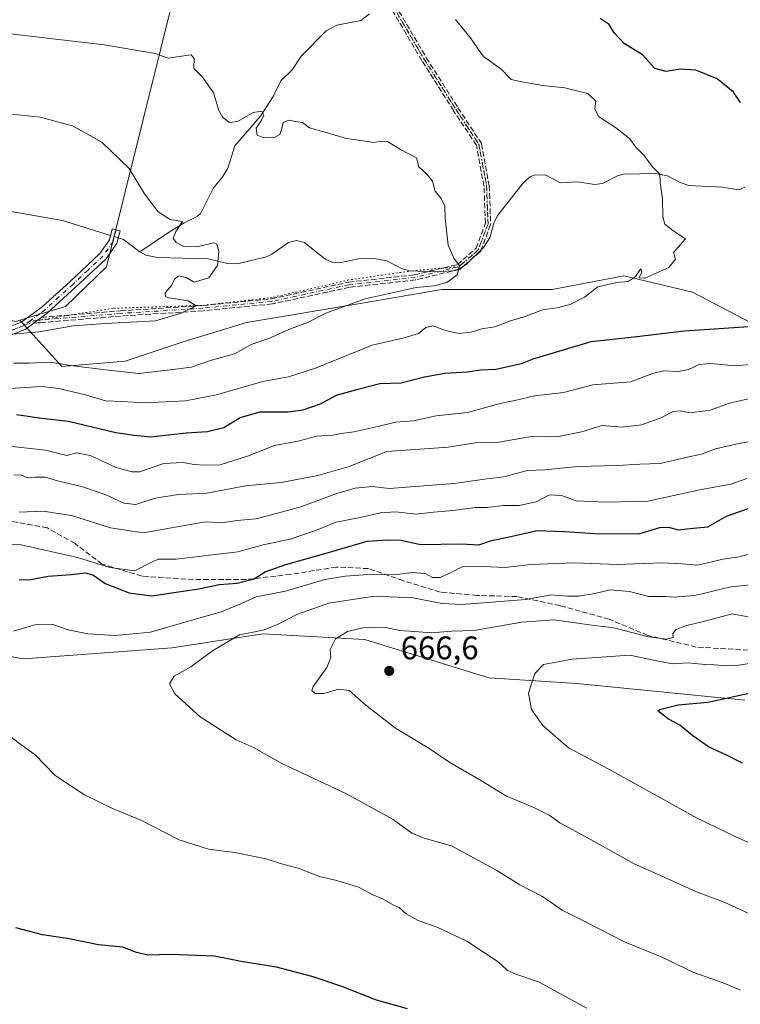
# Model space of a CAD drawing. Units: metres. Extents: x 604037 to 607484, y 4729215 to 4731580.
# Drawn here: x 604198 to 604419, y 4730679 to 4730980 of the extents above; entities that cross this region are included whole.
import ezdxf

# ---------------------------------------------------------------- set-up
doc = ezdxf.new("R2010")
doc.units = ezdxf.units.M
doc.header["$MEASUREMENT"] = 0
for name, pattern in [('DGN Style 3', [2.307223458686699, 1.648016756204785, -0.6592067024819142]), ('DGN Style 4', [2.6384748266838614, 1.318413404963828, -0.6592067024819142, 0.001648016756204785, -0.6592067024819142]), ('DGN Style 5', [1.1536117293433497, 0.4944050268614355, -0.6592067024819142])]:
    doc.linetypes.add(name, pattern=pattern)
for name, color, linetype, lineweight in [('Antena Cxs', 7, 'Continuous', 0), ('Arbolado forestal CxS', 92, 'Continuous', 0), ('Camino Cxs', 7, 'Continuous', 0), ('Camino eje', 30, 'DGN Style 4', 13), ('Corriente natural lineal', 142, 'Continuous', 13), ('Corriente natural lineal oculto', 9, 'DGN Style 4', 13), ('Cultivos herbáceos CxS', 92, 'Continuous', 0), ('Curva de nivel maestra', 30, 'Continuous', 30), ('Curva de nivel normal', 30, 'Continuous', 0), ('Punto de cota en terreno', 7, 'Continuous', 0), ('Rótulo de punto de cota en terreno', 7, 'Continuous', 0), ('Senda', 7, 'DGN Style 3', 0), ('Vía pecuaria eje', 92, 'DGN Style 5', 0)]:
    doc.layers.add(name, color=color, linetype=linetype, lineweight=lineweight)
doc.styles.add('Style-Arial', font='txt')

# ---------------------------------------------------------------- blocks, each defined once
blk = doc.blocks.new('*U6')
at = {"layer": 'Arbolado forestal CxS', "color": 92, "linetype": 'Continuous', "lineweight": 0}
for points in [[(604051.4845000004, 4730575.6764, 632.3288999999932), (604048.3578000005, 4730783.584100001, 636.6183000000019), (604077.1089000005, 4730792.039899999, 641.7785000000003), (604126.0204999996, 4730803.8455, 646.9612999999954), (604156.0044999998, 4730793.850500001, 651.3313000000053), (604166.4987000005, 4730790.352299999, 652.1432999999961), (604199.3872999996, 4730784.4483, 655.755799999999), (604244.9254999999, 4730787.8211, 656.8136999999988), (604272.7544999998, 4730792.0371, 659.8686000000016), (604303.9567, 4730790.350299999, 665.265400000004), (604341.9049000005, 4730778.543099999, 668.2458999999944), (604368.8904999997, 4730776.8563, 671.4272999999957), (604420.3317, 4730771.7959, 674.9419999999955)], [(604422.0207000002, 4730887.328299999, 623.3696999999956), (604404.3117000004, 4730896.604900001, 621.1275000000023), (604383.2292999999, 4730901.665300001, 618.9630999999936), (604361.3032999998, 4730897.449100001, 617.5179000000062), (604327.5713000001, 4730897.4495, 615.2179999999935), (604303.1157000001, 4730893.233300001, 614.6641999999993), (604267.6967000002, 4730887.330499999, 611.4686999999976), (604248.3006999996, 4730881.4279, 612.4897000000057), (604230.5913000006, 4730875.524700001, 612.6106), (604211.1955000004, 4730873.838500001, 614.846000000005), (604198.2531000003, 4730888.033399999, 608.8292999999976), (604212.2364999996, 4730892.226399999, 609.1873999999953), (604224.8487, 4730904.390699999, 608.4162000000069), (604252.6067000004, 4731015.9374, 625.3255999999965)]]:
    blk.add_polyline3d(points, dxfattribs=at)
blk = doc.blocks.new('*U12')
at = {"layer": 'Cultivos herbáceos CxS', "color": 92, "linetype": 'Continuous', "lineweight": 0}
blk.add_polyline3d([(604252.6067000004, 4731015.9374, 625.3255999999965), (604224.8487, 4730904.390699999, 608.4162000000069), (604212.2364999996, 4730892.226399999, 609.1873999999953), (604198.2531000003, 4730888.033399999, 608.8292999999976), (604197.0240000002, 4730887.664200001, 608.9760999999999), (604186.2050999999, 4730890.120300001, 608.5236000000004), (604185.7884000001, 4730890.158700001, 608.5311999999976), (604167.1338000001, 4730891.878500001, 607.4622999999992), (604148.2670999998, 4730893.5713, 605.4208999999975), (604146.1897, 4730893.757900001, 605.1199000000051), (604141.0692999996, 4730894.217800001, 604.4664000000049), (604103.6083000004, 4730891.386800001, 601.3732000000019), (604047.8783, 4730868.731699999, 598.5298000000039), (604047.0845999997, 4730868.2446, 598.5063999999984), (604045.3920999998, 4730980.7882, 607.159599999999)], dxfattribs=at)
blk = doc.blocks.new('5PATER')
at = {"layer": 'Antena Cxs', "linetype": 'Continuous', "lineweight": 0}
h = blk.add_hatch(color=51, dxfattribs=at)
edge = h.paths.add_edge_path()
edge.add_ellipse((0, 0), major_axis=(-0.1095731443231308, -0.1110710700762829), ratio=0.9994222409660322, start_angle=0, end_angle=360)

msp = doc.modelspace()

# ---------------------------------------------------------------- linework, layer by layer
at = {"layer": 'Arbolado forestal CxS', "color": 92, "linetype": 'Continuous', "lineweight": 0}
for points in [[(604250.9309, 4731035.370800001, 628.5645999999979), (604252.6067000004, 4731015.9374, 625.3255999999965), (604224.8487, 4730904.390699999, 608.4162000000069), (604212.2364999996, 4730892.226399999, 609.1873999999953), (604198.2531000003, 4730888.033399999, 608.8292999999976)], [(604197.0240000002, 4730887.664200001, 608.9760999999999), (604198.2531000003, 4730888.033399999, 608.8292999999976), (604211.1955000004, 4730873.838500001, 614.846000000005), (604230.5913000006, 4730875.524700001, 612.6106), (604248.3006999996, 4730881.4279, 612.4897000000057), (604267.6967000002, 4730887.330499999, 611.4686999999976), (604303.1157000001, 4730893.233300001, 614.6641999999993), (604327.5713000001, 4730897.4495, 615.2179999999935), (604361.3032999998, 4730897.449100001, 617.5179000000062), (604383.2292999999, 4730901.665300001, 618.9630999999936), (604404.3117000004, 4730896.604900001, 621.1275000000023), (604422.0207000002, 4730887.328299999, 623.3696999999956)], [(604198.2531000003, 4730888.033399999, 608.8292999999976), (604211.1955000004, 4730873.838500001, 614.846000000005), (604230.5913000006, 4730875.524700001, 612.6106), (604248.3006999996, 4730881.4279, 612.4897000000057), (604267.6967000002, 4730887.330499999, 611.4686999999976), (604303.1157000001, 4730893.233300001, 614.6641999999993), (604327.5713000001, 4730897.4495, 615.2179999999935), (604361.3032999998, 4730897.449100001, 617.5179000000062), (604383.2292999999, 4730901.665300001, 618.9630999999936), (604404.3117000004, 4730896.604900001, 621.1275000000023), (604422.0207000002, 4730887.328299999, 623.3696999999956)], [(604420.3317, 4730771.7959, 674.9419999999955), (604368.8904999997, 4730776.8563, 671.4272999999957), (604341.9049000005, 4730778.543099999, 668.2458999999944), (604303.9567, 4730790.350299999, 665.265400000004), (604272.7544999998, 4730792.0371, 659.8686000000016), (604244.9254999999, 4730787.8211, 656.8136999999988), (604199.3872999996, 4730784.4483, 655.755799999999), (604166.4987000005, 4730790.352299999, 652.1432999999961), (604156.0044999998, 4730793.850500001, 651.3313000000053), (604126.0204999996, 4730803.8455, 646.9612999999954), (604077.1089000005, 4730792.039899999, 641.7785000000003), (604048.3578000005, 4730783.584100001, 636.6183000000019)], [(604420.3317, 4730771.7959, 674.9419999999955), (604368.8904999997, 4730776.8563, 671.4272999999957), (604341.9049000005, 4730778.543099999, 668.2458999999944), (604303.9567, 4730790.350299999, 665.265400000004), (604272.7544999998, 4730792.0371, 659.8686000000016), (604244.9254999999, 4730787.8211, 656.8136999999988), (604199.3872999996, 4730784.4483, 655.755799999999), (604166.4987000005, 4730790.352299999, 652.1432999999961)]]:
    msp.add_polyline3d(points, dxfattribs=at)
at = {"layer": 'Camino Cxs', "color": 7, "linetype": 'Continuous', "lineweight": 0}
for points in [[(604047.8874000004, 4730814.857899999, 626.8399000000063), (604047.8901000004, 4730814.860099999, 626.8405999999959), (604055.0601000005, 4730821.020099999, 624.8889000000054), (604067.9401000004, 4730829.390100001, 624.5442999999941), (604084.5201000003, 4730837.280099999, 625.0062000000034), (604102.9401000004, 4730848.780099999, 622.3598000000056), (604123.1101000002, 4730859.1501, 621.9035000000003), (604142.5301000001, 4730867.8301, 619.1258999999991), (604157.4401000004, 4730872.4901, 617.2290000000066), (604173.5701000001, 4730877.880100001, 614.2739000000003), (604188.6501000002, 4730883.440099999, 610.9633999999933), (604198.8901000004, 4730887.5101, 609.4752000000008), (604205.1501000002, 4730892.190099999, 609.4032000000007), (604213.7001, 4730899.940099999, 608.953800000003), (604222.7901, 4730908.5001, 608.4293999999937), (604225.7200999996, 4730912.6801, 608.3481000000029), (604226.5601000005, 4730916.020099999, 608.5783999999985), (604228.9801000003, 4730915.4101, 609.4456000000064), (604228.0301000001, 4730911.630100001, 608.6429000000062), (604224.6901000004, 4730906.860099999, 608.9155000000028), (604215.3901000004, 4730898.110099999, 609.9891000000061), (604206.7401000002, 4730890.2601, 609.4572999999946), (604204.9540999997, 4730888.9221, 609.4590000000027)], [(604188.6501000002, 4730883.440099999, 610.9633999999933), (604198.8901000004, 4730887.5101, 609.4752000000008), (604205.1501000002, 4730892.190099999, 609.4032000000007), (604213.7001, 4730899.940099999, 608.953800000003), (604222.7901, 4730908.5001, 608.4293999999937), (604225.7200999996, 4730912.6801, 608.3481000000029), (604226.5601000005, 4730916.020099999, 608.5783999999985), (604228.9801000003, 4730915.4101, 609.4456000000064), (604228.0301000001, 4730911.630100001, 608.6429000000062), (604224.6901000004, 4730906.860099999, 608.9155000000028), (604215.3901000004, 4730898.110099999, 609.9891000000061), (604206.7401000002, 4730890.2601, 609.4572999999946), (604204.9540999997, 4730888.9221, 609.4590000000027), (604203.7500999998, 4730888.020099999, 609.4665999999997), (604203.1092999997, 4730887.5417, 609.4726999999984), (604202.5414000005, 4730887.117699999, 609.5869999999995), (604200.1201, 4730885.3101, 610.117499999993), (604189.5500999996, 4730881.100099999, 611.6664000000019)], [(604202.5414000005, 4730887.117699999, 609.5869999999995), (604200.1201, 4730885.3101, 610.117499999993), (604189.5500999996, 4730881.100099999, 611.6664000000019), (604174.4001000002, 4730875.520099999, 615.5160000000033), (604158.2200999996, 4730870.110099999, 617.0013000000035), (604143.5500999996, 4730865.550100001, 618.8919000000024), (604124.1901000004, 4730856.890100001, 621.6350999999995), (604104.1801000005, 4730846.610099999, 622.4266000000061), (604085.7200999996, 4730835.090100001, 625.1587000000001), (604069.1700999998, 4730827.210100001, 624.1362999999983), (604056.5601000005, 4730819.020099999, 625.7366000000038), (604055.5100999996, 4730818.120100001, 625.9458000000013), (604047.9401000004, 4730811.600099999, 627.4021999999968), (604047.9364999998, 4730811.597100001, 627.4024999999965)], [(604204.9540999997, 4730888.9221, 609.4590000000027), (604203.7500999998, 4730888.020099999, 609.4665999999997), (604203.1092999997, 4730887.5417, 609.4726999999984), (604202.5414000005, 4730887.117699999, 609.5869999999995)]]:
    msp.add_polyline3d(points, dxfattribs=at)
at = {"layer": 'Camino eje', "color": 30, "linetype": 'DGN Style 4', "lineweight": 13}
for points in [[(604286.0301000001, 4731036.220100001, 627.0887999999978), (604287.1001000004, 4731035.1801, 626.9459000000061), (604296.6401000004, 4731024.370100001, 628.2930999999953), (604300.4401000004, 4731012.290100001, 623.9928999999975), (604304.6501000002, 4731000.030099999, 622.0154999999941), (604312.5301000001, 4730984.1801, 621.3831999999966), (604322.0800999999, 4730967.9801, 618.6208999999944), (604331.8000999996, 4730952.610099999, 617.3540999999968), (604338.8601000002, 4730941.9101, 616.6548000000039), (604341.2301000003, 4730929.1601, 616.7505999999995), (604341.6901000004, 4730917.5701, 617.9529999999941), (604338.6901000004, 4730909.5801, 616.5702000000019), (604332.6801000005, 4730904.370100001, 615.7617000000029), (604319.3400999998, 4730901.1501, 616.4863000000041), (604299.1201, 4730898.9001, 615.4851999999955), (604275.4901000002, 4730893.8201, 613.4618000000046), (604254.4401000004, 4730891.7401, 613.9974999999977), (604229.2200999996, 4730890.120100001, 610.8947999999946), (604203.7500999998, 4730888.020099999, 609.4665999999997), (604201.4848999997, 4730887.888300001, 609.4441999999982)], [(604227.7701000003, 4730915.715100001, 608.7421000000032), (604226.8750999998, 4730912.155099999, 608.389599999995), (604223.7401000002, 4730907.6801, 608.5889000000025), (604219.0900999998, 4730903.3051, 609.1052999999956), (604214.5450999998, 4730899.0251, 609.4541000000027), (604210.2701000003, 4730895.1501, 609.2978000000003), (604205.9451000001, 4730891.225099999, 609.4321000000054), (604204.4501, 4730890.1051, 609.4314000000013), (604201.4848999997, 4730887.888300001, 609.4441999999982)], [(604201.4848999997, 4730887.888300001, 609.4441999999982), (604199.5050999997, 4730886.4101, 609.7929000000004), (604194.2200999996, 4730884.3051, 610.7421000000032), (604189.1001000004, 4730882.270099999, 611.0758999999962), (604181.5601000005, 4730879.4901, 613.075800000006), (604173.9851000002, 4730876.700099999, 614.7121000000043), (604157.8300999999, 4730871.300100001, 617.046199999997), (604150.4951, 4730869.020099999, 619.2635000000009), (604143.0401, 4730866.690099999, 619.0576000000001), (604133.3601000002, 4730862.360099999, 619.6491999999998), (604123.6501000002, 4730858.020099999, 621.6538), (604113.6451000003, 4730852.880100001, 621.3926999999967), (604103.5601000005, 4730847.6951, 622.2173000000039), (604094.3501000004, 4730841.9451, 622.2641000000004), (604085.1201, 4730836.1851, 625.0317000000068), (604068.5551000005, 4730828.300100001, 624.2587000000058), (604055.8101000005, 4730820.020099999, 625.2495000000055), (604052.8592999997, 4730817.485900001, 625.5311999999976)]]:
    msp.add_polyline3d(points, dxfattribs=at)
at = {"layer": 'Corriente natural lineal', "color": 142, "linetype": 'Continuous', "lineweight": 13, "extrusion": (0.03249328281026077, 0.07896635807301591, 0.9963475803477904), "elevation": 393822.4505654984, "flags": 128}
msp.add_lwpolyline([(1241459.009280276, -4588058.813639235), (1241465.042480954, -4588060.411010825), (1241466.696755551, -4588060.259939759)], dxfattribs=at)
at = {"layer": 'Corriente natural lineal', "color": 142, "linetype": 'Continuous', "lineweight": 13}
for points in [[(604305.4145000001, 4730981.854800001, 619.2741999999998), (604302.7554000001, 4730979.7806, 619.062699999995), (604295.3672000002, 4730978.296900001, 618.4973999999929), (604292.1424000004, 4730976.610400001, 618.3343000000023), (604284.4409999996, 4730968.846799999, 617.6926999999996), (604281.7525000004, 4730964.7443, 616.936799999996), (604278.2307000002, 4730961.2632, 616.1643999999942), (604275.9129999997, 4730956.5252, 615.5437999999995), (604271.9857000001, 4730950.487600001, 615.2356), (604264.1864999998, 4730941.4354, 613.5102000000043), (604261.9704999998, 4730934.5452, 612.5096000000049), (604260.2861000003, 4730931.691600001, 612.0014999999985), (604257.6272999998, 4730928.585700001, 611.4526000000042), (604253.7757000001, 4730920.8062, 610.7483000000066), (604252.5772000002, 4730919.7404, 610.6377999999969), (604248.5939999997, 4730917.8475, 610.3623999999982), (604243.2377000004, 4730914.518200001, 609.3264999999956), (604235, 4730909, 608.4400000000023)], [(604420.3219999997, 4730928.755899999, 622.1781999999948), (604418.4996999997, 4730927.9847, 621.9590000000027), (604413.5164000001, 4730928.734200001, 621.6941999999982), (604403.1557999998, 4730929.3158, 620.8570999999939), (604400.5431000004, 4730930.1511, 620.5371000000014), (604396.6703000005, 4730932.237500001, 620.1088000000018), (604392.948, 4730932.9571, 619.8620999999986), (604383.1237000005, 4730932.702099999, 618.7228999999934), (604381.3129000004, 4730932.217, 618.5540000000037), (604376.6842, 4730929.887599999, 618.1668999999965), (604374.3550000006, 4730929.5604, 618.056500000006), (604368.9787, 4730930.420700001, 617.6532000000007), (604363.8413000006, 4730930.0405, 617.3144999999931), (604359.1749, 4730932.499500001, 617.1502000000038), (604355.8471999997, 4730932.456499999, 616.949299999993), (604354.5663000002, 4730931.9057, 616.8564000000042), (604352.5826000003, 4730930.283600001, 616.6909000000014), (604344.6786000002, 4730920.2137, 615.8459000000003), (604343.5902000006, 4730918.092900001, 615.7385000000068), (604342.2342999997, 4730913.281400001, 615.5605999999971), (604340.2742, 4730910.288000001, 615.4888999999966), (604335.0055999998, 4730905.0658, 615.0522999999957), (604332.7341999998, 4730903.6766, 614.7957000000024), (604330.9276000002, 4730903.175600001, 614.6147999999957), (604325.0272000004, 4730902.847200001, 614.1686999999947), (604317.7688999996, 4730903.177100001, 613.5017999999982), (604315.3293000003, 4730903.768100001, 613.3365000000049), (604310.6590999998, 4730906.2137, 613.0549000000028), (604306.9419999998, 4730906.896400001, 612.921100000007), (604302.0536000002, 4730906.8181, 612.5592999999935), (604296.1792000001, 4730905.601100001, 612.323000000004), (604294.1270000003, 4730905.681600001, 612.2198000000062), (604291.7792999997, 4730906.7236, 612.1428000000016), (604285.4594000002, 4730911.814200001, 611.9026000000014), (604283.0099, 4730912.441400001, 611.6134000000021), (604280.5530000003, 4730911.8421, 611.4700000000012), (604275.4669000005, 4730908.2479, 610.9541000000027), (604273.8208999997, 4730907.489800001, 610.7422999999981), (604264.9567999998, 4730905.2896, 610.4802000000054), (604261.8660000004, 4730905.450400001, 610.1502000000038), (604255.9532000005, 4730906.8015, 609.579700000002), (604240.4204000002, 4730907.253500001, 608.6880999999995), (604236.9305999996, 4730907.9375, 608.483699999997), (604235, 4730909, 608.4400000000023)], [(604226.0509000003, 4730913.9955, 608.2657999999938), (604211.3701, 4730918.530099999, 607.8830000000017), (604191.9700999996, 4730921.920100001, 606.2544999999955), (604173.1501000002, 4730925.9001, 605.657600000006), (604165.9101, 4730925.850099999, 605.5273000000016), (604136.3101000005, 4730920.2501, 603.4943000000058), (604118.1501000002, 4730916.460100001, 601.6867000000057), (604075.5301000001, 4730909.220100001, 599.5481), (604046.5800999999, 4730902.190099999, 597.4360000000015), (604046.5740999999, 4730902.1887, 597.4352999999974)]]:
    msp.add_polyline3d(points, dxfattribs=at)
at = {"layer": 'Corriente natural lineal oculto', "color": 9, "linetype": 'DGN Style 4', "lineweight": 13, "extrusion": (-0.01937601085049007, 0.005984066325433794, 0.9997943594328458), "elevation": 17210.75332648373, "flags": 128}
msp.add_lwpolyline([(-4698547.917359624, -818525.435650286), (-4698547.917359624, -818527.935770511)], dxfattribs=at)
at = {"layer": 'Cultivos herbáceos CxS', "color": 92, "linetype": 'Continuous', "lineweight": 0}
msp.add_polyline3d([(604250.9309, 4731035.370800001, 628.5645999999979), (604252.6067000004, 4731015.9374, 625.3255999999965), (604224.8487, 4730904.390699999, 608.4162000000069), (604212.2364999996, 4730892.226399999, 609.1873999999953), (604198.2531000003, 4730888.033399999, 608.8292999999976)], dxfattribs=at)
at = {"layer": 'Curva de nivel maestra', "color": 30, "linetype": 'Continuous', "lineweight": 30, "flags": 128}
for points, elevation in [([(604418.9600000001, 4730954.670100001), (604416.8300000001, 4730957.880100001), (604411.8399999999, 4730961.940099999), (604405.2699999996, 4730964.610099999), (604400.5599999996, 4730964.920100001), (604396.1699999999, 4730964.210100001), (604392.7000000002, 4730965.130100001), (604388.9299999997, 4730969.2401), (604383.3600000005, 4730972.7401), (604380.3200000003, 4730975.950099999), (604378.7999999998, 4730978.520099999), (604376, 4730980.420100001)], 625), ([(604197.3200000003, 4730859.1501), (604205.0499999998, 4730858.100099999), (604213.2000000002, 4730857.140100001), (604227.7000000002, 4730853.640100001), (604233.3200000003, 4730852.860099999), (604238.4500000002, 4730852.350099999), (604249.2100000001, 4730853.600099999), (604255.7199999997, 4730853.960100001), (604260.7599999999, 4730855.170100001), (604265.7999999998, 4730858.290100001), (604271.9299999997, 4730859.970100001), (604280.3799999999, 4730859.9901), (604285.04, 4730860.5801), (604290.3700000001, 4730862.4801), (604295.2400000002, 4730865.0601), (604301.8399999999, 4730866.9301), (604308.5700000003, 4730868.6601), (604315.0300000003, 4730868.840100001), (604322.2400000002, 4730870.690099999), (604328.4100000003, 4730871.840100001), (604335.2300000006, 4730872.280099999), (604339.5099999999, 4730872.9001), (604344.0899999999, 4730873.030099999), (604351.9500000002, 4730874.8101), (604355.54, 4730876.190099999), (604373.2199999997, 4730881.550100001), (604386.3700000001, 4730882.960100001), (604401.7300000006, 4730884.790100001), (604424.5499999998, 4730886.3201)], 625), ([(604198.1100000005, 4730808.7301), (604201.04, 4730808.620100001), (604206.9800000006, 4730809.720100001), (604214.0499999998, 4730810.200099999), (604218.3399999999, 4730810.7501), (604220.6699999999, 4730810.090100001), (604224.4600000001, 4730807.5101), (604231.7800000003, 4730804.5701), (604238.6100000005, 4730803.640100001), (604253.0999999996, 4730805.8101), (604259.3200000003, 4730807.140100001), (604264.8200000003, 4730807.600099999), (604270.04, 4730808.880100001), (604273.3799999999, 4730811.0001), (604279.7100000001, 4730813.3201), (604291.3700000001, 4730816.540100001), (604304.7000000002, 4730820.420100001), (604310.7800000003, 4730820.8201), (604315.0300000003, 4730820.720100001), (604321.04, 4730819.440099999), (604333.54, 4730819.600099999), (604338.9000000004, 4730819.3201), (604342.7699999996, 4730820.600099999), (604347.7699999996, 4730821.610099999), (604356.7000000002, 4730823.6601), (604365.1299999999, 4730823.3301), (604374.4000000004, 4730822.8101), (604387.8399999999, 4730822.630100001), (604394.25, 4730824.5601), (604396.9199999999, 4730824.710100001), (604399.8600000005, 4730823.9301), (604404.4500000002, 4730824.390100001), (604408.9299999997, 4730824.8201), (604414.6900000004, 4730828.030099999), (604422.2699999996, 4730830.700099999)], 650), ([(604419.5800000001, 4730752.5101), (604414.6500000004, 4730754.9301), (604409.2199999997, 4730757.440099999), (604404.3799999999, 4730760.800100001), (604400.4500000002, 4730764.120100001), (604396.9800000006, 4730765.9301), (604393.6799999997, 4730768.520099999), (604394.1500000004, 4730768.940099999), (604399.9100000003, 4730770.380100001), (604409.0199999996, 4730771.100099999), (604423.5099999999, 4730774.3301)], 675), ([(604317, 4730677.2601), (604307.5300000003, 4730679.920100001), (604297.1900000004, 4730684.0001), (604288.1600000003, 4730687.110099999), (604276.8700000001, 4730690.0601), (604266.0800000001, 4730691.7601), (604257.8899999997, 4730693.4101), (604244.3799999999, 4730693.9301), (604237.6200000001, 4730693.700099999), (604233.9900000002, 4730694.5001), (604229.8499999996, 4730696.1801), (604222.4000000004, 4730696.870100001), (604213.3899999997, 4730698.720100001), (604205.2400000002, 4730699.960100001), (604197.0499999998, 4730702.110099999)], 650)]:
    msp.add_lwpolyline(points, dxfattribs=dict(at, elevation=elevation))
at = {"layer": 'Curva de nivel normal', "color": 30, "linetype": 'Continuous', "lineweight": 0, "flags": 128}
for points, elevation in [([(604187.0999999996, 4730866.640100001), (604204.9400000004, 4730867.780099999), (604210.2800000003, 4730867.1801), (604218.4400000004, 4730865.170100001), (604224.5700000003, 4730863.390100001), (604229.54, 4730863.210100001), (604236.5, 4730862.720100001), (604249, 4730863.4001), (604258.5199999996, 4730865.2501), (604272.6600000003, 4730869.3301), (604280.5700000003, 4730870.670100001), (604288.8099999996, 4730873.340100001), (604306.2300000006, 4730880.4101), (604316.0300000003, 4730882.6801), (604320.3700000001, 4730883.9301), (604322.6699999999, 4730885.8201), (604324.9000000004, 4730886.300100001), (604328.6399999997, 4730884.890100001), (604332.6900000004, 4730884.0101), (604336.5199999996, 4730884.340100001), (604339.79, 4730885.4001), (604343.7400000002, 4730886.030099999), (604348.5199999996, 4730887.860099999), (604353.0700000003, 4730889.1801), (604358.3799999999, 4730891.1801), (604362.6900000004, 4730891.850099999), (604366.8200000003, 4730892.860099999), (604371.2300000006, 4730895.0801), (604375.3399999999, 4730898.300100001), (604381.0800000001, 4730899.630100001), (604384.54, 4730899.860099999), (604386.6900000004, 4730901.290100001), (604388.4299999997, 4730903.800100001), (604388.7999999998, 4730902.7601), (604387.9100000003, 4730900.970100001), (604389.7100000001, 4730900.920100001), (604397.0499999998, 4730904.170100001), (604399.1100000005, 4730906.720100001), (604398.4699999997, 4730908.7501), (604402.0999999996, 4730912.9001), (604398.2800000003, 4730915.5001), (604395.7800000003, 4730917.440099999), (604395.1900000004, 4730919.670100001), (604395.1200000001, 4730925.220100001), (604394.4100000003, 4730930.200099999), (604394.2300000006, 4730932.720100001), (604392.1699999999, 4730934.890100001), (604389.2800000003, 4730938.6601), (604386.9800000006, 4730941.040100001), (604384.9699999997, 4730943.6801), (604380.6900000004, 4730947.0701), (604375.54, 4730950.350099999), (604374.3700000001, 4730952.780099999), (604374.6500000004, 4730955.120100001), (604372.25, 4730957.4301), (604365.1500000004, 4730959.200099999), (604358.4500000002, 4730959.870100001), (604352.04, 4730960.960100001), (604348.7599999999, 4730961.7601), (604345.6900000004, 4730964.880100001), (604340.3300000001, 4730968.7301), (604338.6200000001, 4730970.9901), (604336.4600000001, 4730974.170100001), (604331.6900000004, 4730980.030099999)], 620), ([(604196.3899999997, 4730874.880100001), (604201.2100000001, 4730874.890100001), (604207.5300000003, 4730875.210100001), (604214.6399999997, 4730874.0701), (604224.5700000003, 4730872.9001), (604234.7800000003, 4730871.720100001), (604244.3300000001, 4730872.8101), (604250.7800000003, 4730873.630100001), (604257.04, 4730875.8101), (604264.0800000001, 4730877.800100001), (604269.1799999997, 4730880.5801), (604274.7400000002, 4730882.530099999), (604280.7100000001, 4730885.190099999), (604286.3799999999, 4730887.3101), (604292.0499999998, 4730890.200099999), (604304.0899999999, 4730894.600099999), (604319.7100000001, 4730898.040100001), (604325.1299999999, 4730898.5801), (604329.0700000003, 4730899.5801), (604332.2599999999, 4730901.940099999), (604332.9500000002, 4730904.6601), (604331.1600000003, 4730907.0701), (604329.5099999999, 4730910.9801), (604328.5, 4730919.2301), (604328.4699999997, 4730922.940099999), (604327.2800000003, 4730925.3301), (604325.5, 4730927.550100001), (604324.6900000004, 4730930.600099999), (604322.8899999997, 4730932.780099999), (604320.4699999997, 4730935.0001), (604319.75, 4730937.790100001), (604314.8399999999, 4730940.3301), (604312.7400000002, 4730941.5701), (604310.9000000004, 4730942.720100001), (604308.9500000002, 4730942.880100001), (604306.75, 4730942.420100001), (604304.0300000003, 4730942.880100001), (604298.3700000001, 4730943.640100001), (604291.3499999996, 4730945.700099999), (604287.0199999996, 4730946.940099999), (604284.8700000001, 4730948.5601), (604282.75, 4730948.9001), (604280.6799999997, 4730949.300100001), (604278.9100000003, 4730948.540100001), (604278.5199999996, 4730946.700099999), (604277.8899999997, 4730944.920100001), (604276.2599999999, 4730944.0101), (604273.04, 4730943.840100001), (604270.9400000004, 4730944.630100001), (604270.6200000001, 4730946.800100001), (604272.3399999999, 4730949.270099999), (604272.9800000006, 4730950.790100001), (604272.3799999999, 4730952.030099999), (604269.7000000002, 4730951.6501), (604264.9400000004, 4730948.880100001), (604262.5199999996, 4730948.5601), (604260.4400000004, 4730950.0601), (604259.2300000006, 4730952.2601), (604257.5700000003, 4730957.6801), (604254.2999999998, 4730962.280099999), (604251.6200000001, 4730965.0701), (604251.6500000004, 4730968.190099999), (604250.75, 4730969.2501), (604247.1100000005, 4730968.800100001), (604243.7199999997, 4730968.2501), (604239.7000000002, 4730969.710100001), (604224.0899999999, 4730972.280099999), (604183.0899999999, 4730977.110099999)], 615), ([(604192.9000000004, 4730951.380100001), (604204.5300000003, 4730950.190099999), (604214.4400000004, 4730947.540100001), (604223.4400000004, 4730942.5701), (604231.7400000002, 4730934.4301), (604236.4400000004, 4730926.700099999), (604240.6399999997, 4730921.190099999), (604244.3799999999, 4730918.8301), (604246.7699999996, 4730918.5001), (604248.0899999999, 4730918.2601), (604246.0700000003, 4730915.200099999), (604245.29, 4730913.190099999), (604246.1600000003, 4730911.860099999), (604248.5700000003, 4730910.610099999), (604252.4400000004, 4730910.4801), (604257.6799999997, 4730911.720100001), (604258.6200000001, 4730911.3201), (604259.2300000006, 4730909.190099999), (604258.8099999996, 4730904.8201), (604256.1699999999, 4730900.9801), (604251.6699999999, 4730899.6801), (604249.2199999997, 4730901.110099999), (604246.9699999997, 4730901.5801), (604245.6799999997, 4730900.600099999), (604244.7300000006, 4730898.6601), (604242.7599999999, 4730896.380100001), (604242.9199999999, 4730895.2601), (604243.9500000002, 4730894.860099999), (604249.8499999996, 4730893.9801), (604252.29, 4730892.4801), (604247.6900000004, 4730890.170100001), (604239.7999999998, 4730887.840100001), (604224.54, 4730887.0101), (604214.6600000003, 4730886.3301), (604204.1600000003, 4730884.5101), (604194.8899999997, 4730883.670100001)], 610), ([(604425.8300000001, 4730874.8301), (604417.25, 4730874.040100001), (604409.8099999996, 4730874.780099999), (604406.3600000005, 4730874.520099999), (604403.0199999996, 4730872.940099999), (604400.0199999996, 4730872.360099999), (604395.3600000005, 4730872.590100001), (604392.0199999996, 4730871.7501), (604385.3600000005, 4730869.1601), (604373.79, 4730868.2601), (604364.7999999998, 4730865.9001), (604356.04, 4730864.850099999), (604350.7599999999, 4730863.640100001), (604345.4199999999, 4730862.600099999), (604335.3399999999, 4730859.8101), (604325.7800000003, 4730858.8201), (604318.8799999999, 4730857.210100001), (604313.3700000001, 4730856.880100001), (604307.9299999997, 4730855.5101), (604300.5999999996, 4730853.9101), (604296.8300000001, 4730853.380100001), (604294.0199999996, 4730852.870100001), (604289.1699999999, 4730852.5701), (604283.9800000006, 4730851.100099999), (604276.25, 4730849.6501), (604268.0099999999, 4730846.440099999), (604259.6399999997, 4730843.7401), (604254.8700000001, 4730843.710100001), (604251.6799999997, 4730843.890100001), (604248.2000000002, 4730844.520099999), (604242.3600000005, 4730844.1601), (604234.9500000002, 4730841.690099999), (604232.6399999997, 4730841.600099999), (604227.8399999999, 4730843.0001), (604219.8300000001, 4730846.6601), (604215.6900000004, 4730847.460100001), (604212.7100000001, 4730846.6601), (604206.2000000002, 4730848.2401), (604193.1699999999, 4730849.7501)], 630), ([(604196.5, 4730840.7401), (604198.8099999996, 4730840.630100001), (604200.7400000002, 4730839.800100001), (604202.9600000001, 4730840.030099999), (604206.0499999998, 4730839.9801), (604209.8799999999, 4730838.920100001), (604217.1600000003, 4730837.200099999), (604224.4800000006, 4730834.670100001), (604230.1100000005, 4730832.0101), (604233.8099999996, 4730831.6601), (604239.7800000003, 4730833.540100001), (604246.8799999999, 4730834.720100001), (604255.5800000001, 4730835.1601), (604267.3600000005, 4730837.360099999), (604278.2800000003, 4730838.370100001), (604289.54, 4730840.5601), (604298.8099999996, 4730843.220100001), (604310.7000000002, 4730847.890100001), (604329.4299999997, 4730849.2401), (604337.7000000002, 4730850.5601), (604344.3700000001, 4730850.6601), (604354.9299999997, 4730852.4301), (604359.8799999999, 4730852.3301), (604363.2599999999, 4730852.4801), (604370.25, 4730853.920100001), (604376.5999999996, 4730855.8201), (604382.7300000006, 4730855.3201), (604388.7100000001, 4730856.0701), (604394.3600000005, 4730858.040100001), (604398.3200000003, 4730860.120100001), (604400.5199999996, 4730860.3301), (604403.5599999996, 4730859.7301), (604409.6500000004, 4730860.4901), (604415.5999999996, 4730862.620100001), (604423.6900000004, 4730864.530099999)], 635), ([(604198.0700000003, 4730829.2501), (604205.4400000004, 4730829.5601), (604214.0700000003, 4730828.300100001), (604226.0899999999, 4730824.520099999), (604236.04, 4730823.0101), (604255.1799999997, 4730826.370100001), (604260.3799999999, 4730826.0801), (604264.7100000001, 4730826.790100001), (604270.7100000001, 4730827.2401), (604284.04, 4730830.850099999), (604295.3399999999, 4730835.020099999), (604300.9400000004, 4730836.620100001), (604306.3399999999, 4730837.1601), (604311.3700000001, 4730836.5701), (604331.3399999999, 4730838.040100001), (604341.2999999998, 4730839.530099999), (604346.4699999997, 4730840.0801), (604353.6399999997, 4730842.0701), (604359.0199999996, 4730842.2501), (604369.1900000004, 4730843.3101), (604381.2800000003, 4730843.530099999), (604388.1600000003, 4730843.9801), (604394.3899999997, 4730844.1601), (604403.1399999997, 4730846.280099999), (604407.0599999996, 4730847.0001), (604411.3600000005, 4730848.720100001), (604418.5099999999, 4730850.270099999), (604428.8799999999, 4730852.170100001)], 639.9999999999999), ([(604192.5099999999, 4730819.6501), (604198.6900000004, 4730819.300100001), (604215.9299999997, 4730815.440099999), (604225.8899999997, 4730812.4101), (604233.5199999996, 4730811.3201), (604237.0300000003, 4730813.1801), (604240.6600000003, 4730814.9001), (604246.1299999999, 4730814.960100001), (604265.0099999999, 4730817.1801), (604272.7699999996, 4730819.270099999), (604281.1100000005, 4730821.0601), (604289.1399999997, 4730823.7601), (604295.2100000001, 4730826.2401), (604302.4699999997, 4730827.6801), (604308.7699999996, 4730829.110099999), (604313.3799999999, 4730829.350099999), (604319.6699999999, 4730828.670100001), (604324.9400000004, 4730829.3301), (604331.0300000003, 4730829.840100001), (604337.7000000002, 4730830.7501), (604341.3700000001, 4730830.7401), (604346.4199999999, 4730831.3201), (604351.25, 4730831.360099999), (604356.4199999999, 4730832.4901), (604360.5300000003, 4730834.5601), (604364.1699999999, 4730834.4101), (604368.6900000004, 4730832.790100001), (604377.7599999999, 4730832.370100001), (604390.5599999996, 4730832.710100001), (604406.4900000002, 4730836.1801), (604416.0199999996, 4730837.8301), (604420.9000000004, 4730839.5701)], 645), ([(604196.3899999997, 4730792.920100001), (604202.9000000004, 4730794.8101), (604208.4299999997, 4730794.9001), (604213.0499999998, 4730793.300100001), (604219.1399999997, 4730792.020099999), (604227.6299999999, 4730791.530099999), (604238.2999999998, 4730792.620100001), (604250.2199999997, 4730796.030099999), (604259.9400000004, 4730798.800100001), (604266.1600000003, 4730801.3301), (604270.6399999997, 4730803.380100001), (604279.6699999999, 4730805.0701), (604291.7300000006, 4730808.710100001), (604297.9400000004, 4730809.6601), (604304.8600000005, 4730810.2501), (604312.9699999997, 4730810.090100001), (604318.5199999996, 4730810.8101), (604322.3700000001, 4730810.520099999), (604324.7000000002, 4730809.280099999), (604327.0300000003, 4730809.300100001), (604330.3700000001, 4730810.8201), (604333.7000000002, 4730812.530099999), (604340.3700000001, 4730812.690099999), (604346.8099999996, 4730812.3301), (604354.7999999998, 4730813.290100001), (604368.1299999999, 4730813.800100001), (604381.3600000005, 4730813.2601), (604394.8200000003, 4730813.800100001), (604401.2199999997, 4730813.440099999), (604405.8200000003, 4730813.0701), (604413.6900000004, 4730814.9301), (604418.6200000001, 4730815.630100001), (604423.0800000001, 4730816.890100001)], 655.0000000000001), ([(604425.0800000001, 4730807.380100001), (604415.9699999997, 4730806.4101), (604404.9699999997, 4730803.840100001), (604398.6900000004, 4730803.270099999), (604396.0599999996, 4730803.520099999), (604390.9199999999, 4730803.4901), (604385.04, 4730804.9801), (604379.0999999996, 4730805.540100001), (604374.3600000005, 4730804.390100001), (604369.3600000005, 4730803.5701), (604366.0199999996, 4730803.550100001), (604361.0300000003, 4730804.040100001), (604353.2800000003, 4730802.610099999), (604333.6799999997, 4730801.0601), (604327.5199999996, 4730801.3201), (604318.7000000002, 4730803.050100001), (604306.8499999996, 4730803.610099999), (604292.8700000001, 4730801.4001), (604283.1299999999, 4730797.9801), (604277.4100000003, 4730795.040100001), (604273.0999999996, 4730793.300100001), (604270.2100000001, 4730792.6601), (604265.5999999996, 4730791.720100001), (604257.25, 4730786.890100001), (604250.6799999997, 4730782.0001), (604245.5800000001, 4730779.090100001), (604244.1600000003, 4730776.800100001), (604245.8099999996, 4730773.690099999), (604253.5499999998, 4730766.6801), (604264.5800000001, 4730759.6601), (604270.0800000001, 4730757.140100001), (604278.5099999999, 4730752.390100001), (604298.1600000003, 4730743.1601), (604312.6600000003, 4730735.210100001), (604318.3399999999, 4730731.0801), (604322.1100000005, 4730729.5101), (604330.5099999999, 4730727.190099999), (604344.3799999999, 4730719.620100001), (604351.3700000001, 4730715.220100001), (604358.3600000005, 4730711.6801), (604364.3600000005, 4730707.530099999), (604370.6900000004, 4730704.280099999), (604383.6900000004, 4730697.720100001), (604394.6900000004, 4730693.2401), (604404.6900000004, 4730688.4001), (604413.6900000004, 4730685.290100001), (604419.0199999996, 4730682.9901)], 660), ([(604425.8200000003, 4730704.380100001), (604418.8499999996, 4730707.6601), (604413.9600000001, 4730709.940099999), (604405.4800000006, 4730713.090100001), (604394.4400000004, 4730718.0701), (604386.3899999997, 4730721.6501), (604372.3600000005, 4730729.5601), (604363.6900000004, 4730734.2601), (604360.3600000005, 4730736.590100001), (604355.7000000002, 4730738.950099999), (604347.3499999996, 4730742.420100001), (604339.6500000004, 4730747.040100001), (604330, 4730752.6801), (604323.3300000001, 4730757.130100001), (604313.2999999998, 4730763.2401), (604304.25, 4730770.2601), (604299.1600000003, 4730774.690099999), (604296.0300000003, 4730775.110099999), (604291.3700000001, 4730773.850099999), (604288.6900000004, 4730773.840100001), (604287.7400000002, 4730774.7601), (604288.0800000001, 4730775.920100001), (604292.2599999999, 4730781.770099999), (604293.5099999999, 4730784.800100001), (604293.2999999998, 4730787.220100001), (604294.9800000006, 4730790.5101), (604298.6799999997, 4730792.8101), (604303.3200000003, 4730793.850099999), (604309.8600000005, 4730794.100099999), (604314.6699999999, 4730793.0701), (604319.04, 4730792.7601), (604324.3499999996, 4730792.4101), (604330.5800000001, 4730792.9001), (604337.3399999999, 4730793.130100001), (604351.9699999997, 4730795.630100001), (604361.9400000004, 4730796.340100001), (604372.75, 4730794.800100001), (604380.2400000002, 4730793.890100001), (604390.8399999999, 4730791.140100001), (604396.3499999996, 4730790.390100001), (604398.4100000003, 4730790.9001), (604398.2800000003, 4730792.0801), (604399.1799999997, 4730793.390100001), (604402.5199999996, 4730794.640100001), (604408.0499999998, 4730795.940099999), (604416.4000000004, 4730798.170100001), (604423.4500000002, 4730796.9001)], 665), ([(604424.7699999996, 4730783.520099999), (604418.4900000002, 4730782.450099999), (604414.6100000005, 4730782.2301), (604411.0499999998, 4730782.620100001), (604408.0300000003, 4730782.6601), (604402.9699999997, 4730783.1801), (604398.1600000003, 4730782.850099999), (604392.9000000004, 4730783.9001), (604385.0800000001, 4730785.530099999), (604367.4699999997, 4730784.2601), (604358.6600000003, 4730782.6601), (604355.9900000002, 4730779.890100001), (604354.0999999996, 4730773.9001), (604354.9900000002, 4730768.890100001), (604358.4400000004, 4730764.0001), (604366.2800000003, 4730757.1601), (604378.6699999999, 4730750.600099999), (604405.7199999997, 4730735.640100001), (604417.5, 4730729.970100001), (604422.8899999997, 4730727.630100001)], 670), ([(604371.9000000004, 4730677.540100001), (604357.0899999999, 4730685.5701), (604350.2300000006, 4730687.9101), (604347.5700000003, 4730689.090100001), (604344.7800000003, 4730691.720100001), (604335.1500000004, 4730698.0001), (604326.0800000001, 4730702.2601), (604320.2699999996, 4730704.350099999), (604316.5999999996, 4730706.350099999), (604314.4900000002, 4730708.2601), (604312.4100000003, 4730709.2501), (604309.3300000001, 4730710.920100001), (604306.4400000004, 4730712.140100001), (604302.0300000003, 4730714.520099999), (604295.3700000001, 4730716.600099999), (604290.0499999998, 4730717.790100001), (604283.5199999996, 4730720.3301), (604278.8499999996, 4730721.5801), (604273.5999999996, 4730723.200099999), (604264.1600000003, 4730725.090100001), (604256.0899999999, 4730726.1501), (604247.0800000001, 4730728.9801), (604235.5499999998, 4730734.970100001), (604226.5, 4730738.7301), (604218.0800000001, 4730742.800100001), (604209.1600000003, 4730748.7401), (604203.0099999999, 4730755.0001), (604198.6100000005, 4730758.200099999), (604194.2800000003, 4730761.5001)], 655.0000000000001)]:
    msp.add_lwpolyline(points, dxfattribs=dict(at, elevation=elevation))
at = {"layer": 'Senda', "color": 7, "linetype": 'DGN Style 3', "lineweight": 0}
for points in [[(604313.2337999997, 4730984.561799999, 621.1733999999997), (604322.7630000003, 4730968.397100001, 618.5629000000044), (604332.4720999999, 4730953.044199999, 617.2673000000068), (604339.5279000001, 4730942.3507, 616.7213000000047), (604339.5626999997, 4730942.2927, 616.722099999999), (604339.5972999996, 4730942.220799999, 616.7225000000036), (604339.6245999997, 4730942.1459, 616.722099999999), (604339.6442999998, 4730942.068600001, 616.721000000005), (604339.6467000004, 4730942.056299999, 616.7207999999955), (604342.0166999997, 4730929.306299999, 616.7005000000064), (604342.0262000002, 4730929.239700001, 616.703999999998), (604342.0295000002, 4730929.1918, 616.7066000000051), (604342.4895000001, 4730917.6018, 617.6995000000024), (604342.4901000002, 4730917.5701, 617.6943000000028), (604342.4862000003, 4730917.4904, 617.6833000000044), (604342.4742999999, 4730917.411599999, 617.6775999999954), (604342.4545999998, 4730917.3343, 617.6744000000035), (604342.4391000001, 4730917.288899999, 617.6738000000041), (604339.4391000001, 4730909.298900001, 616.5225999999967), (604339.4272999996, 4730909.269300001, 616.511400000003), (604339.3926999997, 4730909.1975, 616.4833000000071), (604339.3510999996, 4730909.1294, 616.4554000000062), (604339.3030000003, 4730909.0659, 616.4278999999951), (604339.2487000005, 4730909.007400001, 616.400999999998), (604339.2142000003, 4730908.975600001, 616.3855999999942), (604333.2041999997, 4730903.7656, 615.673299999995), (604333.1788999997, 4730903.7446, 615.6692999999941), (604333.1141999997, 4730903.698100001, 615.6597999999941), (604333.0450999998, 4730903.658199999, 615.6508000000031), (604332.9724000003, 4730903.625399999, 615.6425000000017), (604332.8968000002, 4730903.600000001, 615.6349000000046), (604332.8679000001, 4730903.592399999, 615.6322999999975), (604319.5279000001, 4730900.372400001, 617.1521999999968), (604319.4791000001, 4730900.362199999, 617.1490999999951), (604319.4286000002, 4730900.355000001, 617.1432000000059), (604299.2488000002, 4730898.1095, 615.5335999999952), (604275.6583000004, 4730893.038000001, 613.5002999999997), (604275.6290999996, 4730893.032199999, 613.4982000000019), (604275.5687999995, 4730893.024, 613.494000000006), (604254.5187999997, 4730890.944, 614.1113000000041), (604254.4999000002, 4730890.942299999, 614.1129999999976), (604254.4913999997, 4730890.9417, 614.1138000000064), (604229.2786999998, 4730889.3222, 611.1573999999965), (604204.6583000004, 4730887.292300001, 609.5627999999997), (604203.8158999998, 4730887.222800001, 609.5757000000012), (604203.8098999998, 4730887.222300001, 609.575800000006), (604202.5414000005, 4730887.117699999, 609.5869999999995), (604203.1092999997, 4730887.5417, 609.4726999999984), (604203.7500999998, 4730888.020099999, 609.4665999999997), (604204.9540999997, 4730888.9221, 609.4590000000027), (604229.1544000005, 4730890.917400001, 610.6339000000007), (604229.1688999999, 4730890.918400001, 610.6328999999969), (604254.3750999998, 4730892.537599999, 613.8874999999971), (604275.3662999999, 4730894.6117, 613.4216000000015), (604298.9519999997, 4730899.682200001, 615.4545000000071), (604299.0207000002, 4730899.6939, 615.4548000000068), (604299.0317000002, 4730899.6952, 615.454899999997), (604319.2015000005, 4730901.9396, 615.8228999999993), (604332.3032000001, 4730905.1021, 615.9226999999955), (604338.0126, 4730910.0515, 616.744200000001), (604340.8844, 4730917.699899999, 618.2203000000009), (604340.4331, 4730929.070699999, 616.7983999999997), (604338.1031999999, 4730941.604699999, 616.5892000000022), (604331.1323999995, 4730952.169500001, 617.4223999999958), (604331.1239999998, 4730952.182499999, 617.4250999999931), (604321.4040000001, 4730967.5525, 618.7130999999936), (604321.3975000001, 4730967.562899999, 618.7137999999978), (604321.3909999998, 4730967.573799999, 618.7145000000019), (604311.841, 4730983.773800001, 621.6603999999934)], [(604313.2337999997, 4730984.561799999, 621.1733999999997), (604322.7630000003, 4730968.397100001, 618.5629000000044), (604332.4720999999, 4730953.044199999, 617.2673000000068), (604339.5279000001, 4730942.3507, 616.7213000000047), (604339.5626999997, 4730942.2927, 616.722099999999), (604339.5972999996, 4730942.220799999, 616.7225000000036), (604339.6245999997, 4730942.1459, 616.722099999999), (604339.6442999998, 4730942.068600001, 616.721000000005), (604339.6467000004, 4730942.056299999, 616.7207999999955), (604342.0166999997, 4730929.306299999, 616.7005000000064), (604342.0262000002, 4730929.239700001, 616.703999999998), (604342.0295000002, 4730929.1918, 616.7066000000051), (604342.4895000001, 4730917.6018, 617.6995000000024), (604342.4901000002, 4730917.5701, 617.6943000000028), (604342.4862000003, 4730917.4904, 617.6833000000044), (604342.4742999999, 4730917.411599999, 617.6775999999954), (604342.4545999998, 4730917.3343, 617.6744000000035), (604342.4391000001, 4730917.288899999, 617.6738000000041), (604339.4391000001, 4730909.298900001, 616.5225999999967), (604339.4272999996, 4730909.269300001, 616.511400000003), (604339.3926999997, 4730909.1975, 616.4833000000071), (604339.3510999996, 4730909.1294, 616.4554000000062), (604339.3030000003, 4730909.0659, 616.4278999999951), (604339.2487000005, 4730909.007400001, 616.400999999998), (604339.2142000003, 4730908.975600001, 616.3855999999942), (604333.2041999997, 4730903.7656, 615.673299999995), (604333.1788999997, 4730903.7446, 615.6692999999941), (604333.1141999997, 4730903.698100001, 615.6597999999941), (604333.0450999998, 4730903.658199999, 615.6508000000031), (604332.9724000003, 4730903.625399999, 615.6425000000017), (604332.8968000002, 4730903.600000001, 615.6349000000046), (604332.8679000001, 4730903.592399999, 615.6322999999975), (604319.5279000001, 4730900.372400001, 617.1521999999968), (604319.4791000001, 4730900.362199999, 617.1490999999951), (604319.4286000002, 4730900.355000001, 617.1432000000059), (604299.2488000002, 4730898.1095, 615.5335999999952), (604275.6583000004, 4730893.038000001, 613.5002999999997), (604275.6290999996, 4730893.032199999, 613.4982000000019), (604275.5687999995, 4730893.024, 613.494000000006), (604254.5187999997, 4730890.944, 614.1113000000041), (604254.4999000002, 4730890.942299999, 614.1129999999976), (604254.4913999997, 4730890.9417, 614.1138000000064), (604229.2786999998, 4730889.3222, 611.1573999999965), (604204.6583000004, 4730887.292300001, 609.5627999999997), (604203.8158999998, 4730887.222800001, 609.5757000000012), (604203.8098999998, 4730887.222300001, 609.575800000006), (604202.5414000005, 4730887.117699999, 609.5869999999995)], [(604204.9540999997, 4730888.9221, 609.4590000000027), (604229.1544000005, 4730890.917400001, 610.6339000000007), (604229.1688999999, 4730890.918400001, 610.6328999999969), (604254.3750999998, 4730892.537599999, 613.8874999999971), (604275.3662999999, 4730894.6117, 613.4216000000015), (604298.9519999997, 4730899.682200001, 615.4545000000071), (604299.0207000002, 4730899.6939, 615.4548000000068), (604299.0317000002, 4730899.6952, 615.454899999997), (604319.2015000005, 4730901.9396, 615.8228999999993), (604332.3032000001, 4730905.1021, 615.9226999999955), (604338.0126, 4730910.0515, 616.744200000001), (604340.8844, 4730917.699899999, 618.2203000000009), (604340.4331, 4730929.070699999, 616.7983999999997), (604338.1031999999, 4730941.604699999, 616.5892000000022), (604331.1323999995, 4730952.169500001, 617.4223999999958), (604331.1239999998, 4730952.182499999, 617.4250999999931), (604321.4040000001, 4730967.5525, 618.7130999999936), (604321.3975000001, 4730967.562899999, 618.7137999999978), (604321.3909999998, 4730967.573799999, 618.7145000000019), (604311.841, 4730983.773800001, 621.6603999999934)], [(604204.9540999997, 4730888.9221, 609.4590000000027), (604203.7500999998, 4730888.020099999, 609.4665999999997), (604203.1092999997, 4730887.5417, 609.4726999999984), (604202.5414000005, 4730887.117699999, 609.5869999999995)], [(604423.7200999996, 4730786.890100001, 670.056500000006), (604405.4401000004, 4730788.030099999, 668.5203000000038), (604390.5900999998, 4730791.590100001, 666.7177999999985), (604378.7901, 4730796.5101, 665.2670000000071), (604363.7100999998, 4730800.6801, 663.8797999999952), (604350.5401, 4730803.470100001, 660.9406000000017), (604338.3000999996, 4730803.8201, 659.4195000000036), (604327.0701000001, 4730804.8201, 658.9909000000043), (604315.7500999998, 4730808.3101, 657.0929999999935), (604305.0301000001, 4730812.030099999, 654.613200000007), (604295.2701000003, 4730812.4801, 653.0953000000009), (604281.2701000003, 4730810.2601, 652.2485000000015), (604267.6601, 4730808.690099999, 651.0326999999961), (604251.5000999998, 4730808.670100001, 648.9214999999967), (604235.7100999998, 4730809.710100001, 648.324099999998), (604223.5401, 4730813.370100001, 646.5105999999942), (604215.2100999998, 4730819.670100001, 644.321299999996), (604206.7301000003, 4730824.5101, 643.1362999999983), (604194.2100999998, 4730826.710100001, 641.732600000003)]]:
    msp.add_polyline3d(points, dxfattribs=at)
at = {"layer": 'Vía pecuaria eje', "color": 92, "linetype": 'DGN Style 5', "lineweight": 0}
msp.add_polyline3d([(604312.5317000002, 4730984.1807, 621.3827000000019), (604322.0822999999, 4730967.980599999, 618.6205999999949), (604331.8069000002, 4730952.6174, 617.3534000000072), (604338.8606000004, 4730941.9143, 616.654999999999), (604341.2303999999, 4730929.160300001, 616.7505999999995), (604341.6880999999, 4730917.575300001, 617.9541999999929), (604338.6890000004, 4730909.5823, 616.5709999999963), (604332.6788999997, 4730904.371400001, 615.7618999999977), (604318.5081000002, 4730903.1645, 615.3727999999974), (604298.9883000003, 4730900.360099999, 615.4375), (604275.5643999996, 4730894.994899999, 613.4321000000054), (604254.0924000005, 4730892.556399999, 613.9027999999962), (604226.8865, 4730891.703199999, 610.4637999999978), (604203.7482000003, 4730888.026500001, 609.4664000000049), (604199.5056999996, 4730886.416099999, 609.7912000000069), (604188.3713999996, 4730882.126, 611.1034000000072)], dxfattribs=at)

# ---------------------------------------------------------------- block references
at = {"layer": 'Arbolado forestal CxS', "color": 92, "linetype": 'Continuous', "lineweight": 0}
msp.add_blockref('*U6', (0, 0), dxfattribs=at)
at = {"layer": 'Cultivos herbáceos CxS', "color": 92, "linetype": 'Continuous', "lineweight": 0}
msp.add_blockref('*U12', (0, 0), dxfattribs=at)
at = {"layer": 'Punto de cota en terreno', "color": 7, "linetype": 'Continuous', "lineweight": 0, "xscale": 10, "yscale": 10, "zscale": 10}
msp.add_blockref('5PATER', (604311.4100000003, 4730780.720000001, 666.6000000000058), dxfattribs=at)

# ---------------------------------------------------------------- texts
at = {"layer": 'Rótulo de punto de cota en terreno', "color": 7, "linetype": 'Continuous', "lineweight": 0, "style": 'Style-Arial'}
msp.add_text('666,6', height=7.000000000000002, dxfattribs=at).set_placement((604314.9378000004, 4730784.2478))

doc.saveas('drawing.dxf')
